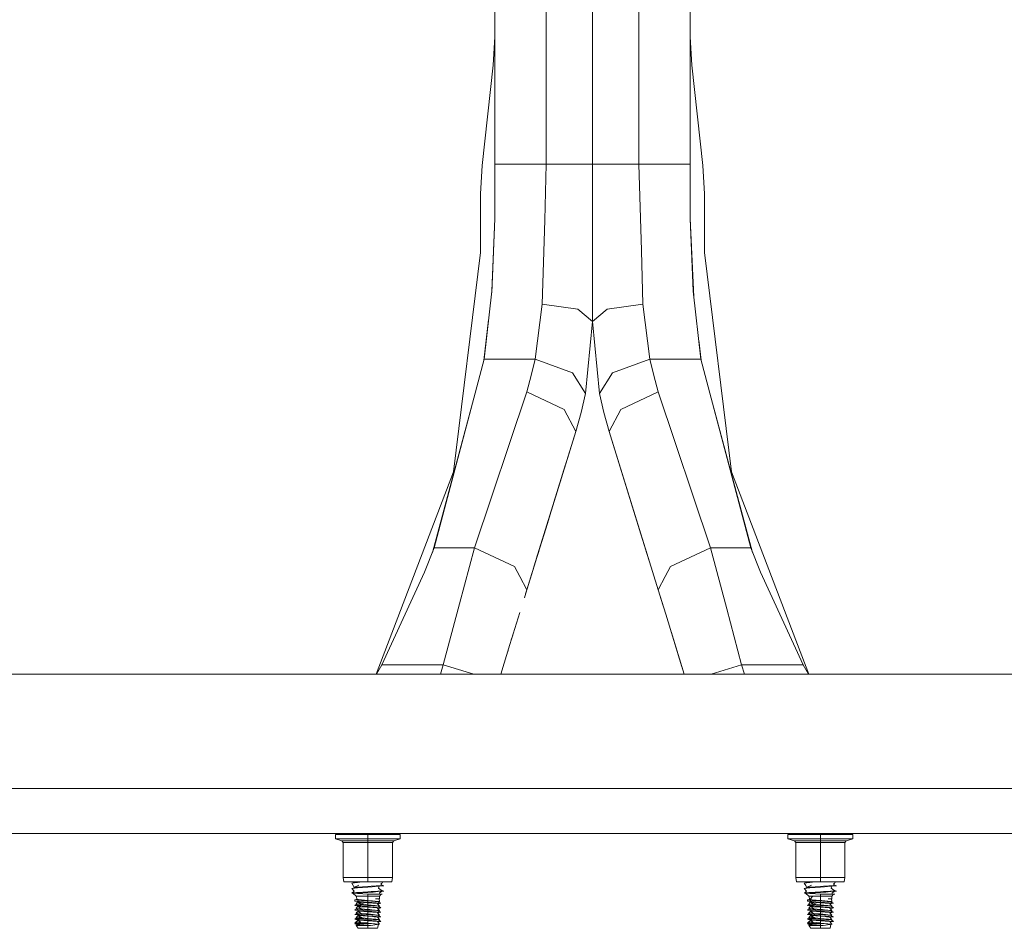
# Model space of a CAD drawing. Units: millimetres. Extents: x 967 to 9201, y -1548 to 1669.
# Drawn here: x 8228 to 8714, y -482 to -33 of the extents above; entities that cross this region are included whole.
import ezdxf

# ---------------------------------------------------------------- set-up
doc = ezdxf.new("R2010")
doc.units = ezdxf.units.MM
doc.layers.add('1', color=7, linetype='Continuous', true_color=0xffffff)

msp = doc.modelspace()

# ---------------------------------------------------------------- linework, layer by layer
at = {"layer": '1', "color": 18, "linetype": 'Continuous', "lineweight": 13}
for p, q in [((8462.699878, -104.516502), (8462.699878, 108.84351)), ((8488.10004, -104.516502), (8488.10004, 108.84351)), ((8533.82014, 108.84351), (8533.82014, -104.516502)), ((8559.220302, 108.84351), (8559.220302, -104.516502)), ((8510.959613, -24.589043), (8510.959613, -88.787551)), ((8510.959613, -24.589057), (8510.959613, -99.931802)), ((8461.92168, -55.632885), (8462.699878, -41.596989)), ((8559.220302, -41.596989), (8559.997546, -55.632885)), ((8456.417072, -105.140115), (8461.92168, -55.632885)), ((8559.997546, -55.632885), (8565.503108, -105.140115)), ((8510.959613, -104.516502), (8510.959613, -88.787551)), ((8510.959613, -99.931802), (8510.959613, -104.516502)), ((8455.638873, -119.176011), (8456.417072, -105.140115)), ((8462.699878, -131.321135), (8462.699878, -104.516502)), ((8488.10004, -104.516502), (8462.699878, -104.516502)), ((8487.40958, -132.110182), (8488.10004, -104.516502)), ((8488.10004, -104.516502), (8504.264819, -104.516502)), ((8504.264819, -104.516502), (8510.959613, -104.516502)), ((8510.959613, -111.641194), (8510.959613, -104.516502)), ((8517.65536, -104.516502), (8510.959613, -104.516502)), ((8517.65536, -104.516502), (8533.82014, -104.516502)), ((8533.82014, -104.516502), (8559.220302, -104.516502)), ((8533.82014, -104.516502), (8535.146701, -147.065121)), ((8559.220302, -104.516502), (8559.220302, -131.321135)), ((8565.503108, -105.140115), (8566.281307, -119.176011)), ((8510.959613, -134.361509), (8510.959613, -111.641194)), ((8455.638873, -148.017469), (8455.638873, -119.176011)), ((8566.281307, -119.176011), (8566.281307, -148.017469)), ((8462.699878, -131.321135), (8461.196594, -167.978438)), ((8462.699878, -131.321135), (8461.295116, -167.128402)), ((8486.083019, -173.653054), (8487.40958, -132.110182)), ((8510.959613, -152.978841), (8510.959613, -134.361509)), ((8559.220302, -131.321135), (8560.62411, -167.128402)), ((8559.220302, -131.321135), (8560.955683, -169.988471)), ((8510.959613, -140.644673), (8510.959613, -162.21954)), ((8442.363727, -256.460607), (8455.638873, -148.017469)), ((8535.146701, -147.065121), (8535.837161, -173.653054)), ((8566.281307, -148.017469), (8579.555499, -256.460607)), ((8510.959613, -162.220153), (8510.959613, -182.117242)), ((8457.40031, -200.73232), (8461.295116, -167.128402)), ((8560.62411, -167.128402), (8564.51987, -200.73232)), ((8482.569682, -200.73232), (8486.083019, -173.653054)), ((8503.673541, -176.132161), (8486.083019, -173.653054)), ((8518.246639, -176.132161), (8535.837161, -173.653054)), ((8535.837161, -173.653054), (8539.350498, -200.73232)), ((8510.959613, -182.117242), (8503.673541, -176.132161)), ((8518.246639, -176.132161), (8510.959613, -182.117242)), ((8459.646438, -181.352994), (8457.234084, -201.361923)), ((8507.490146, -217.669874), (8510.959613, -182.117242)), ((8510.959613, -182.117242), (8514.42908, -217.669874)), ((8563.433499, -191.361537), (8564.671972, -201.308535)), ((8457.40031, -200.73232), (8452.329623, -219.938278)), ((8482.569682, -200.73232), (8457.40031, -200.73232)), ((8482.569682, -200.73232), (8480.735767, -208.897724)), ((8501.057613, -207.479789), (8482.569682, -200.73232)), ((8539.350498, -200.73232), (8520.861614, -207.479789)), ((8539.350498, -200.73232), (8541.184413, -208.897724)), ((8564.51987, -200.73232), (8539.350498, -200.73232)), ((8564.51987, -200.73232), (8569.589603, -219.938278)), ((8478.472698, -216.954946), (8480.735767, -208.897724)), ((8507.490146, -217.669874), (8501.057613, -207.479789)), ((8520.861614, -207.479789), (8514.42908, -217.669874)), ((8543.446529, -216.954946), (8541.184413, -208.897724)), ((8452.735889, -294.006705), (8478.472698, -216.954946)), ((8478.472698, -216.954946), (8496.973979, -225.53803)), ((8505.362499, -227.143853), (8507.490146, -217.669874)), ((8516.557681, -227.143853), (8514.42908, -217.669874)), ((8543.446529, -216.954946), (8524.945247, -225.53803)), ((8569.184291, -294.006705), (8543.446529, -216.954946)), ((8452.329623, -219.938278), (8431.874601, -296.278399)), ((8452.329623, -219.938278), (8432.776439, -294.006705)), ((8569.589603, -219.938278), (8590.045945, -296.279777)), ((8569.589603, -219.938278), (8589.143741, -294.006705)), ((8502.737033, -236.492291), (8496.973979, -225.53803)), ((8502.737033, -236.492291), (8505.362499, -227.143853)), ((8519.182193, -236.492291), (8516.557681, -227.143853)), ((8524.945247, -225.53803), (8519.182193, -236.492291)), ((8502.737033, -236.492291), (8478.510844, -314.760688)), ((8502.737033, -236.492291), (8483.222949, -299.538761)), ((8497.14278, -254.566878), (8502.737033, -236.492291)), ((8519.182193, -236.492291), (8534.857523, -287.135464)), ((8519.182193, -236.492291), (8543.408382, -314.760688)), ((8491.927135, -271.417558), (8497.681606, -252.826542)), ((8497.681606, -252.826542), (8497.519408, -253.349493)), ((8497.681187, -252.826412), (8497.681181, -252.82641)), ((8497.681606, -252.826542), (8497.681301, -252.826447)), ((8404.122704, -356.41), (8442.363727, -256.460607)), ((8497.14278, -254.566878), (8492.912593, -268.233278)), ((8497.456279, -253.553032), (8497.452903, -253.563915)), ((8579.555499, -256.460607), (8617.796523, -356.41)), ((8488.677013, -281.918316), (8491.927135, -271.417558)), ((8491.926767, -271.417444), (8491.926754, -271.41744)), ((8491.927135, -271.417558), (8491.92701, -271.417519)), ((8486.876788, -287.734459), (8488.677013, -281.918316)), ((8488.677013, -281.918316), (8486.877021, -287.733579)), ((8486.877382, -287.732215), (8488.677013, -281.918316)), ((8487.881114, -284.489075), (8488.677013, -281.918316)), ((8535.03989, -287.724822), (8534.517755, -286.037429)), ((8486.876476, -287.73564), (8482.061069, -303.292544)), ((8486.875838, -287.73561), (8486.875859, -287.735611)), ((8486.875885, -287.735458), (8486.875904, -287.735464)), ((8486.876243, -287.735629), (8486.876476, -287.73564)), ((8486.876261, -287.735574), (8486.876476, -287.73564)), ((8486.876476, -287.73564), (8486.877858, -287.730411)), ((8486.879191, -287.724777), (8486.87921, -287.724783)), ((8535.03989, -287.724822), (8535.040035, -287.724777)), ((8535.041194, -287.72852), (8535.03989, -287.724822)), ((8538.789161, -299.837208), (8535.03989, -287.724822)), ((8535.679638, -289.791519), (8535.679638, -289.791519)), ((8536.148474, -291.306212), (8545.695433, -322.150111)), ((8432.776439, -294.006705), (8428.021419, -305.984407)), ((8452.735889, -294.006705), (8432.776439, -294.006705)), ((8445.250499, -321.648184), (8452.735889, -294.006705)), ((8472.389209, -303.124278), (8452.735889, -294.006705)), ((8478.013026, -316.371384), (8485.599272, -291.861841)), ((8483.222949, -299.538761), (8484.395969, -295.747488)), ((8483.222949, -299.538761), (8484.395969, -295.747488)), ((8484.395969, -295.747488), (8484.395947, -295.747481)), ((8537.523258, -295.747488), (8537.523279, -295.747481)), ((8537.523258, -295.747488), (8537.582639, -295.939257)), ((8569.184291, -294.006705), (8549.530017, -303.124278)), ((8569.184291, -294.006705), (8577.353465, -324.082765)), ((8589.143741, -294.006705), (8569.184291, -294.006705)), ((8589.143741, -294.006705), (8593.897807, -305.984407)), ((8406.85271, -351.736191), (8428.021419, -305.984407)), ((8474.99556, -308.078602), (8472.389209, -303.124278)), ((8482.153755, -302.993108), (8481.97431, -303.572845)), ((8482.048949, -303.330055), (8482.048936, -303.330051)), ((8539.87025, -303.330063), (8539.765886, -302.992749)), ((8539.87025, -303.330063), (8539.87029, -303.330051)), ((8549.530017, -303.124278), (8546.923942, -308.078077)), ((8593.897807, -305.984407), (8615.066516, -351.736191)), ((8474.995732, -308.07893), (8474.995612, -308.078701)), ((8478.510844, -314.760688), (8474.995879, -308.079209)), ((8478.013026, -316.371384), (8481.046288, -306.571084)), ((8546.923699, -308.07854), (8543.408538, -314.760392)), ((8478.510844, -314.760688), (8477.931959, -316.631061)), ((8543.408502, -314.760459), (8543.408382, -314.760688)), ((8543.408382, -314.760688), (8547.111499, -326.725397)), ((8478.013026, -316.371384), (8477.315697, -318.623815)), ((8478.012888, -316.371342), (8478.013026, -316.371384)), ((8478.039264, -316.286128), (8478.013026, -316.371384)), ((8445.250499, -321.648184), (8437.287318, -351.736191)), ((8577.353465, -324.082765), (8584.632861, -351.736191)), ((8475.048654, -325.946982), (8470.196712, -341.623548)), ((8547.111499, -326.725397), (8555.150927, -352.697861)), ((8549.770126, -335.314453), (8556.299726, -356.41)), ((8470.874562, -339.433423), (8471.43172, -337.633672)), ((8471.814174, -336.397547), (8471.43172, -337.633672)), ((8465.62012, -356.41), (8470.196712, -341.623548)), ((8468.969762, -345.587684), (8469.273555, -344.606283)), ((8551.507655, -340.927777), (8551.661479, -341.424945)), ((8551.661479, -341.424945), (8551.507655, -340.927777)), ((8551.661479, -341.424945), (8551.661541, -341.424926)), ((8551.661479, -341.424945), (8556.299816, -356.41)), ((8556.299851, -356.41), (8553.923885, -348.733768)), ((8406.85271, -351.736191), (8404.205469, -356.41)), ((8437.287318, -351.736191), (8406.85271, -351.736191)), ((8437.287318, -351.736191), (8435.840586, -356.41)), ((8452.38679, -356.41), (8437.287318, -351.736191)), ((8555.767774, -354.690668), (8556.29997, -356.41)), ((8584.632861, -351.736191), (8569.53264, -356.41)), ((8584.632861, -351.736191), (8586.07949, -356.41)), ((8615.066516, -351.736191), (8584.632861, -351.736191)), ((8615.066516, -351.736191), (8617.713757, -356.41)), ((8556.299912, -356.41), (7342.860687, -356.41)), ((8556.299912, -356.41), (7362.060535, -356.41)), ((8556.300161, -356.41), (8556.299942, -356.41)), ((8556.300161, -356.41), (8556.299942, -356.41)), ((8561.883688, -356.41), (8556.300171, -356.41)), ((8561.883688, -356.41), (8556.300171, -356.41)), ((8949.575412, -356.41), (8561.883702, -356.41)), ((8925.575244, -356.41), (8561.883702, -356.41)), ((7342.860687, -412.750001), (8925.575244, -412.750001)), ((8949.575412, -412.750001), (7362.060535, -412.750001)), ((7923.391707, -434.94999), (8398.309091, -434.94999)), ((8398.309091, -434.94999), (7923.391707, -434.94999)), ((8383.997905, -437.72089), (8383.997905, -435.449983)), ((8388.685214, -435.449983), (8383.997905, -435.449983)), ((8388.685214, -435.449983), (8399.999606, -435.449983)), ((8392.124857, -435.449983), (8393.387726, -434.951619)), ((8393.34562, -435.096163), (8392.146039, -435.449983)), ((8393.264758, -435.373749), (8392.356787, -435.449983)), ((8393.388201, -434.94999), (8393.264758, -435.373749)), ((8393.264758, -435.373749), (8394.597041, -435.261841)), ((8393.264758, -435.373749), (8393.29782, -435.449983)), ((8393.305916, -434.983903), (8393.302834, -434.94999)), ((8394.597041, -435.261841), (8394.46665, -435.449983)), ((8394.597041, -435.261841), (8394.865024, -435.239341)), ((8398.309245, -434.94999), (8394.865024, -435.239341)), ((8398.309113, -434.94999), (8949.575412, -434.94999)), ((8925.575244, -434.94999), (8398.309113, -434.94999)), ((8399.999606, -435.449983), (8411.314952, -435.449983)), ((8399.999606, -436.141455), (8399.999606, -435.449983)), ((8399.999606, -437.72089), (8399.999606, -436.141457)), ((8404.193038, -434.94999), (8403.371536, -435.449983)), ((8403.854258, -435.449983), (8403.523673, -435.357388)), ((8406.661815, -435.449983), (8406.664836, -435.362126)), ((8407.094286, -434.94999), (8406.664836, -435.362126)), ((8416.002261, -435.449983), (8411.314952, -435.449983)), ((8416.002261, -437.72089), (8416.002261, -435.449983)), ((8612.20454, -435.449983), (8607.518184, -435.449983)), ((8607.518184, -437.72089), (8607.518184, -435.449983)), ((8612.20454, -435.449983), (8623.519885, -435.449983)), ((8615.639223, -435.449983), (8616.78672, -434.94999)), ((8615.876905, -435.449983), (8618.384349, -435.239341)), ((8618.384349, -435.239341), (8620.119083, -435.093667)), ((8620.873439, -435.030277), (8620.119083, -435.093667)), ((8621.829268, -434.94999), (8620.873439, -435.030277)), ((8623.519885, -436.141455), (8623.519885, -435.449983)), ((8623.519885, -435.449983), (8634.835231, -435.449983)), ((8623.519885, -437.72089), (8623.519885, -436.141457)), ((8630.526524, -434.94999), (8629.951098, -435.449983)), ((8639.521587, -435.449983), (8634.835231, -435.449983)), ((8639.521587, -437.72089), (8639.521587, -435.449983)), ((8383.997905, -437.72089), (8388.685214, -437.72089)), ((8387.225139, -438.585515), (8383.997905, -437.72089)), ((8399.999606, -438.585515), (8387.225139, -438.585515)), ((8387.225139, -438.585515), (8387.845981, -439.395155)), ((8399.999606, -439.395155), (8387.845981, -439.395155)), ((8387.845981, -439.395155), (8387.845981, -456.801291)), ((8399.999606, -437.72089), (8388.685214, -437.72089)), ((8411.314952, -437.72089), (8399.999606, -437.72089)), ((8399.999606, -438.585515), (8399.999606, -437.72089)), ((8412.775028, -438.585515), (8399.999606, -438.585515)), ((8399.999606, -438.585515), (8399.999606, -439.395155)), ((8412.154186, -439.395155), (8399.999606, -439.395155)), ((8399.999606, -439.395155), (8399.999606, -442.808981)), ((8411.314952, -437.72089), (8416.002261, -437.72089)), ((8412.775028, -438.585515), (8412.154186, -439.395155)), ((8412.154186, -439.395155), (8412.154186, -456.801291)), ((8412.775028, -438.585515), (8416.002261, -437.72089)), ((8607.518184, -437.72089), (8612.20454, -437.72089)), ((8610.744464, -438.585515), (8607.518184, -437.72089)), ((8610.744464, -438.585515), (8611.36626, -439.395155)), ((8620.86576, -438.585515), (8610.744464, -438.585515)), ((8611.36626, -439.395155), (8611.36626, -456.801291)), ((8623.519885, -439.395155), (8611.36626, -439.395155)), ((8623.519885, -437.72089), (8612.20454, -437.72089)), ((8623.519885, -438.585515), (8620.865778, -438.585515)), ((8634.835231, -437.72089), (8623.519885, -437.72089)), ((8623.519885, -438.585515), (8623.519885, -437.72089)), ((8623.519885, -438.585515), (8623.519885, -438.808454)), ((8636.295306, -438.585515), (8623.519885, -438.585515)), ((8623.519885, -438.808467), (8623.519885, -439.395155)), ((8635.673511, -439.395155), (8623.519885, -439.395155)), ((8623.519885, -439.395155), (8623.519885, -440.141972)), ((8623.519885, -440.141981), (8623.519885, -442.808981)), ((8634.835231, -437.72089), (8639.521587, -437.72089)), ((8636.295306, -438.585515), (8635.673511, -439.395155)), ((8635.673511, -439.395155), (8635.673511, -456.801291)), ((8636.295306, -438.585515), (8639.521587, -437.72089)), ((8399.999606, -442.808989), (8399.999606, -444.142428)), ((8399.999606, -444.142486), (8399.999606, -445.475961)), ((8399.999606, -445.475987), (8399.999606, -446.809404)), ((8399.999606, -446.809466), (8399.999606, -452.143453)), ((8623.519885, -442.809002), (8623.519885, -445.475961)), ((8623.519885, -445.47602), (8623.519885, -456.801291)), ((8399.999606, -452.143486), (8399.999606, -456.143971)), ((8387.845981, -456.801291), (8399.999606, -456.801291)), ((8387.845981, -456.801291), (8388.201701, -458.817984)), ((8399.999606, -456.144002), (8399.999606, -456.801291)), ((8399.999606, -456.801291), (8412.154186, -456.801291)), ((8399.999606, -456.801291), (8399.999606, -458.817984)), ((8412.154186, -456.801291), (8411.798465, -458.817984)), ((8611.36626, -456.801291), (8611.72198, -458.817984)), ((8611.36626, -456.801291), (8623.519885, -456.801291)), ((8623.519885, -456.801291), (8623.519885, -458.817984)), ((8623.519885, -456.801291), (8635.673511, -456.801291)), ((8635.673511, -456.801291), (8635.318744, -458.817984)), ((8388.201701, -458.817984), (8399.999606, -458.817984)), ((8393.37157, -459.158565), (8392.062175, -459.477718)), ((8394.865024, -459.24234), (8392.062175, -459.477718)), ((8392.062175, -459.477718), (8392.825115, -460.64594)), ((8393.373477, -461.810674), (8392.062175, -462.144728)), ((8394.865024, -461.909349), (8392.062175, -462.144728)), ((8393.373477, -461.810674), (8392.825115, -460.64594)), ((8393.405902, -458.892222), (8393.37157, -459.158565)), ((8393.405902, -461.559202), (8393.373477, -461.810674)), ((8393.405902, -458.892222), (8393.406856, -458.886679)), ((8393.405902, -461.559202), (8393.406856, -461.553688)), ((8394.498779, -458.817984), (8393.406856, -458.886679)), ((8393.406856, -458.886679), (8393.796646, -458.817984)), ((8393.406856, -461.553688), (8395.579326, -460.529889)), ((8394.762981, -461.468364), (8393.406856, -461.553688)), ((8393.407211, -458.886616), (8393.423236, -458.817984)), ((8393.407211, -458.886616), (8393.423236, -458.817984)), ((8399.999606, -461.13893), (8394.762981, -461.468364)), ((8394.865024, -459.24234), (8396.11243, -459.137495)), ((8399.999606, -461.477961), (8394.865024, -461.909349)), ((8399.916229, -458.817984), (8396.11243, -459.137495)), ((8399.999606, -458.817984), (8411.798465, -458.817984)), ((8401.578891, -461.050476), (8399.999606, -461.13893)), ((8399.999606, -461.13893), (8399.999606, -461.477961)), ((8402.100551, -461.301501), (8399.999606, -461.477961)), ((8406.656253, -460.717644), (8401.578891, -461.050476)), ((8402.100551, -461.301501), (8405.135143, -461.046602)), ((8405.135143, -461.046602), (8406.65816, -460.717525)), ((8407.937038, -460.811223), (8405.135143, -461.046602)), ((8405.592038, -461.00822), (8405.349719, -461.951371)), ((8405.592038, -461.00822), (8405.349719, -461.951371)), ((8406.599033, -462.93294), (8405.349719, -461.951371)), ((8406.633365, -460.527982), (8406.659114, -459.488507)), ((8406.633365, -460.527982), (8406.65816, -460.717525)), ((8407.937038, -460.811223), (8406.636486, -460.401984)), ((8407.937038, -460.811223), (8406.636486, -460.401984)), ((8406.638018, -460.340158), (8407.071101, -459.239687)), ((8406.638018, -460.340158), (8407.071101, -459.239687)), ((8406.656253, -460.717644), (8406.65816, -460.717525)), ((8407.404444, -458.817984), (8407.071101, -459.239687)), ((8611.72198, -458.817984), (8623.519885, -458.817984)), ((8616.891849, -459.158565), (8615.582454, -459.477718)), ((8618.384349, -459.24234), (8615.582454, -459.477718)), ((8615.582454, -459.477718), (8616.345393, -460.64594)), ((8616.893756, -461.810674), (8615.582454, -462.144728)), ((8618.384349, -461.909349), (8615.582454, -462.144728)), ((8616.893756, -461.810674), (8616.345393, -460.64594)), ((8616.926181, -458.892222), (8616.891849, -459.158565)), ((8616.926181, -461.559202), (8616.893756, -461.810674)), ((8616.926181, -458.892222), (8616.927135, -458.886679)), ((8616.926181, -461.559202), (8616.927135, -461.553688)), ((8618.019058, -458.817984), (8616.927135, -458.886679)), ((8616.927135, -458.886679), (8617.316925, -458.817984)), ((8616.927135, -461.553688), (8619.099605, -460.529889)), ((8618.28326, -461.468364), (8616.927135, -461.553688)), ((8616.92749, -458.886616), (8616.943515, -458.817984)), ((8623.519885, -461.13893), (8618.28326, -461.468364)), ((8618.384349, -459.24234), (8619.632709, -459.137495)), ((8623.519885, -461.477961), (8618.384349, -461.909349)), ((8623.436508, -458.817984), (8619.632709, -459.137495)), ((8623.519885, -458.817984), (8635.318744, -458.817984)), ((8625.09917, -461.050476), (8623.519885, -461.13893)), ((8623.519885, -461.13893), (8623.519885, -461.477961)), ((8625.62083, -461.301501), (8623.519885, -461.477961)), ((8630.176532, -460.717644), (8625.09917, -461.050476)), ((8625.62083, -461.301501), (8628.655422, -461.046602)), ((8628.655422, -461.046602), (8630.178439, -460.717525)), ((8631.457317, -460.811223), (8628.655422, -461.046602)), ((8629.111625, -461.008278), (8628.869998, -461.951371)), ((8630.119312, -462.93294), (8628.869998, -461.951371)), ((8630.153644, -460.527982), (8630.179393, -459.488507)), ((8630.153644, -460.527982), (8630.178439, -460.717525)), ((8631.457317, -460.811223), (8630.156758, -460.402277)), ((8630.158357, -460.337702), (8630.59138, -459.239687)), ((8630.176532, -460.717644), (8630.178439, -460.717525)), ((8630.924723, -458.817984), (8630.59138, -459.239687)), ((8392.062175, -462.144728), (8393.185603, -463.480081)), ((8392.132747, -464.41948), (8393.185603, -463.480081)), ((8392.436015, -464.380856), (8392.132747, -464.41948)), ((8392.132747, -464.41948), (8392.605769, -464.44502)), ((8394.911754, -464.41948), (8392.132747, -464.41948)), ((8394.323337, -464.140321), (8392.436015, -464.380856)), ((8392.605769, -464.44502), (8394.28519, -465.975697)), ((8394.889819, -464.594092), (8392.605769, -464.44502)), ((8394.28519, -465.975697), (8394.809711, -467.651869)), ((8396.302211, -465.975697), (8394.28519, -465.975697)), ((8394.828784, -464.110549), (8394.323337, -464.140321)), ((8399.999606, -463.80591), (8394.828784, -464.110549)), ((8394.911754, -464.41948), (8394.865024, -464.521702)), ((8394.972789, -464.468594), (8394.865024, -464.521702)), ((8394.865024, -464.521702), (8394.889819, -464.594092)), ((8399.999606, -464.907433), (8394.889819, -464.594092)), ((8394.911754, -464.41948), (8395.166385, -464.41948)), ((8395.166385, -464.41948), (8394.972789, -464.468594)), ((8399.999606, -464.144971), (8395.166385, -464.41948)), ((8396.302211, -465.975697), (8399.999606, -465.975697)), ((8401.578891, -463.717486), (8399.999606, -463.80591)), ((8399.999606, -463.80591), (8399.999606, -464.144971)), ((8402.615535, -463.925268), (8399.999606, -464.144971)), ((8399.999606, -464.907433), (8399.999606, -465.975697)), ((8399.999606, -464.907433), (8402.754771, -464.942362)), ((8399.999606, -465.975697), (8403.697955, -465.975697)), ((8399.999606, -465.975697), (8399.999606, -468.058492)), ((8401.578891, -463.717486), (8403.126704, -463.616009)), ((8402.615535, -463.925268), (8405.135143, -463.713612)), ((8402.754771, -464.942362), (8403.171527, -464.939977)), ((8403.126704, -463.616009), (8406.656253, -463.384624)), ((8403.171527, -464.939977), (8404.220569, -464.933987)), ((8405.714977, -465.975697), (8403.697955, -465.975697)), ((8404.220569, -464.933987), (8405.894267, -464.924421)), ((8405.135143, -463.713612), (8407.071101, -463.55101)), ((8406.528461, -464.920814), (8405.714977, -465.975697)), ((8405.714977, -465.975697), (8405.714977, -467.245694)), ((8407.071101, -463.55101), (8405.776965, -464.31535)), ((8405.894267, -464.924421), (8405.776965, -464.31535)), ((8407.087314, -464.917626), (8405.868265, -464.789409)), ((8407.087314, -464.917626), (8405.868265, -464.789409)), ((8405.894267, -464.924421), (8406.528461, -464.920814)), ((8407.087314, -464.917626), (8406.354506, -465.14639)), ((8407.087314, -464.917626), (8406.528461, -464.920814)), ((8406.536198, -462.883571), (8406.593311, -462.887164)), ((8406.536198, -462.883571), (8406.593311, -462.887164)), ((8406.543617, -462.889401), (8406.594264, -462.892707)), ((8406.593311, -462.887164), (8406.594264, -462.892707)), ((8406.599033, -462.93294), (8406.594264, -462.892707)), ((8406.599033, -462.93294), (8407.937038, -463.478233)), ((8406.65816, -463.384535), (8406.599033, -462.93294)), ((8406.656253, -463.384624), (8406.65816, -463.384535)), ((8407.071101, -463.55101), (8407.937038, -463.478233)), ((8615.582454, -462.144728), (8616.704929, -463.480081)), ((8615.653026, -464.41948), (8616.704929, -463.480081)), ((8615.956294, -464.380856), (8615.653026, -464.41948)), ((8615.653026, -464.41948), (8616.131253, -464.449767)), ((8618.432033, -464.41948), (8615.653026, -464.41948)), ((8615.653026, -464.41948), (8616.126048, -464.44502)), ((8617.843616, -464.140321), (8615.956294, -464.380856)), ((8616.126048, -464.44502), (8617.804515, -465.975697)), ((8618.410098, -464.594092), (8616.126048, -464.44502)), ((8619.82249, -465.975697), (8617.804515, -465.975697)), ((8617.804515, -465.975697), (8618.32999, -467.651869)), ((8618.349063, -464.110549), (8617.843616, -464.140321)), ((8623.519885, -463.80591), (8618.349063, -464.110549)), ((8618.432033, -464.41948), (8618.385303, -464.521702)), ((8618.492114, -464.468594), (8618.385303, -464.521702)), ((8618.385303, -464.521702), (8618.410098, -464.594092)), ((8623.519885, -464.907433), (8618.410098, -464.594092)), ((8618.432033, -464.41948), (8618.68571, -464.41948)), ((8618.68571, -464.41948), (8618.492114, -464.468594)), ((8619.82249, -465.975697), (8618.520113, -467.438349)), ((8623.519885, -464.144971), (8618.68571, -464.41948)), ((8619.82249, -465.975697), (8623.519885, -465.975697)), ((8625.09917, -463.717486), (8623.519885, -463.80591)), ((8623.519885, -463.80591), (8623.519885, -464.144971)), ((8626.135814, -463.925268), (8623.519885, -464.144971)), ((8623.879421, -464.913811), (8623.519885, -464.907433)), ((8623.519885, -464.907433), (8623.519885, -465.975697)), ((8623.519885, -465.975697), (8627.217281, -465.975697)), ((8623.519885, -465.975697), (8623.519885, -468.058492)), ((8623.879421, -464.913811), (8626.27505, -464.942362)), ((8625.09917, -463.717486), (8626.646983, -463.616009)), ((8626.135814, -463.925268), (8628.655422, -463.713612)), ((8626.27505, -464.942362), (8626.691806, -464.939977)), ((8626.646983, -463.616009), (8630.176532, -463.384624)), ((8626.691806, -464.939977), (8627.740848, -464.933987)), ((8629.235256, -465.975697), (8627.217281, -465.975697)), ((8627.740848, -464.933987), (8629.414546, -464.924421)), ((8628.655422, -463.713612), (8630.590427, -463.55101)), ((8630.04874, -464.920814), (8629.235256, -465.975697)), ((8629.235256, -465.975697), (8629.235256, -467.245694)), ((8630.590427, -463.55101), (8629.297244, -464.31535)), ((8629.414546, -464.924421), (8629.297244, -464.31535)), ((8630.606639, -464.917626), (8629.388564, -464.789511)), ((8629.414546, -464.924421), (8630.04874, -464.920814)), ((8630.606639, -464.917626), (8629.875087, -465.145998)), ((8630.606639, -464.917626), (8630.04874, -464.920814)), ((8630.056559, -462.883636), (8630.112636, -462.887164)), ((8630.063982, -462.889469), (8630.11359, -462.892707)), ((8630.112636, -462.887164), (8630.11359, -462.892707)), ((8630.119312, -462.93294), (8630.11359, -462.892707)), ((8630.119312, -462.93294), (8631.457317, -463.478233)), ((8630.178439, -463.384535), (8630.119312, -462.93294)), ((8630.176532, -463.384624), (8630.178439, -463.384535)), ((8630.590427, -463.55101), (8631.457317, -463.478233)), ((8393.571841, -467.780884), (8393.561351, -468.368258)), ((8393.561351, -468.368258), (8395.557391, -468.541499)), ((8394.460963, -469.977964), (8393.561351, -470.603432)), ((8394.461128, -469.978193), (8393.561351, -470.603432)), ((8393.561351, -470.603432), (8395.833957, -470.800723)), ((8394.758844, -467.489317), (8393.571841, -467.780884)), ((8394.946086, -468.008812), (8393.571841, -467.780884)), ((8395.214978, -468.51178), (8394.28519, -469.734903)), ((8396.302211, -469.932194), (8394.28519, -469.734903)), ((8394.28519, -469.734903), (8394.651401, -470.241304)), ((8395.214954, -470.746986), (8394.28519, -471.970107)), ((8395.214954, -470.746986), (8394.28519, -471.970107)), ((8394.651401, -470.241304), (8394.651401, -470.245953)), ((8397.179591, -470.917459), (8394.651401, -470.245953)), ((8394.651401, -470.245953), (8397.839534, -470.453109)), ((8395.833957, -470.800723), (8394.673812, -470.251906)), ((8394.809711, -467.651869), (8395.419109, -467.699583)), ((8395.333278, -468.073125), (8394.946086, -468.008812)), ((8395.253169, -468.515094), (8395.253169, -468.854334)), ((8395.253169, -468.874659), (8395.253169, -468.854334)), ((8395.253169, -468.874659), (8395.253169, -468.879278)), ((8399.716365, -469.20612), (8395.253169, -468.879278)), ((8398.662555, -470.162924), (8395.253169, -468.879278)), ((8395.253169, -470.750303), (8395.253169, -471.109863)), ((8395.253169, -471.109863), (8395.833957, -470.800723)), ((8395.253169, -471.109863), (8395.253169, -471.114482)), ((8396.58736, -471.212234), (8395.253169, -471.114482)), ((8396.689403, -472.205158), (8395.253169, -471.114482)), ((8396.302211, -469.932194), (8395.260483, -468.882032)), ((8399.736392, -468.34224), (8395.333278, -468.073125)), ((8395.419109, -467.699583), (8399.802196, -468.043025)), ((8395.833957, -468.565519), (8395.557391, -468.541499)), ((8395.833957, -468.565519), (8399.791705, -468.908961)), ((8395.833957, -470.800723), (8397.179591, -470.917459)), ((8396.302211, -469.932194), (8398.662555, -470.162924)), ((8399.999606, -471.462096), (8396.58736, -471.212234)), ((8397.179591, -470.917459), (8399.999606, -471.162255)), ((8399.999606, -470.593538), (8397.839534, -470.453109)), ((8399.999606, -470.293696), (8398.662555, -470.162924)), ((8399.999606, -469.226892), (8399.716365, -469.20612)), ((8399.736392, -468.34224), (8399.999606, -468.358334)), ((8399.791705, -468.908961), (8399.999606, -468.927051)), ((8399.802196, -468.043025), (8399.999606, -468.058492)), ((8399.999606, -468.058492), (8402.319896, -468.285348)), ((8399.999606, -468.358334), (8403.589237, -468.591626)), ((8399.999606, -468.927051), (8399.999606, -468.358334)), ((8399.999606, -468.927051), (8404.165256, -469.288583)), ((8399.999606, -470.293696), (8399.999606, -469.226892)), ((8399.999606, -469.226892), (8404.746997, -469.574507)), ((8399.999606, -470.293696), (8403.458583, -470.631893)), ((8399.999606, -471.162255), (8399.999606, -470.593538)), ((8399.999606, -470.593538), (8405.117976, -470.926191)), ((8399.999606, -471.162255), (8404.165256, -471.523757)), ((8399.999606, -471.462096), (8404.746997, -471.809711)), ((8399.999606, -472.5289), (8399.999606, -471.462096)), ((8403.697002, -468.420024), (8402.319896, -468.285348)), ((8403.458583, -470.631893), (8403.697002, -470.655199)), ((8403.589237, -468.591626), (8405.348766, -468.705948)), ((8403.697002, -468.420024), (8405.348766, -468.705948)), ((8405.714977, -468.617286), (8403.697002, -468.420024)), ((8403.697002, -470.655199), (8405.348766, -470.941152)), ((8403.697002, -470.655199), (8405.714977, -470.85249)), ((8404.567706, -467.345025), (8403.782832, -467.245694)), ((8403.782832, -467.245694), (8405.594814, -467.345055)), ((8403.782832, -467.245694), (8404.393184, -467.245694)), ((8404.746997, -469.574507), (8404.165256, -469.288583)), ((8404.165256, -469.288583), (8405.101764, -469.369824)), ((8404.746997, -471.809711), (8404.165256, -471.523757)), ((8404.165256, -471.523757), (8404.420841, -471.545901)), ((8405.714977, -467.245694), (8404.393184, -467.245694)), ((8404.687048, -471.780243), (8404.420841, -471.545901)), ((8406.438815, -471.721049), (8404.420841, -471.545901)), ((8405.558574, -467.470344), (8404.567706, -467.345025)), ((8404.746997, -469.79117), (8406.392085, -469.489928)), ((8404.746997, -469.579126), (8404.746997, -469.574507)), ((8404.746997, -469.579126), (8404.746997, -469.65247)), ((8404.746997, -469.79117), (8404.746997, -469.65247)), ((8404.746997, -469.79117), (8405.714977, -470.85249)), ((8404.74709, -469.791272), (8405.705717, -469.615613)), ((8406.438815, -469.485845), (8405.101764, -469.369824)), ((8405.117976, -470.926191), (8405.348766, -470.941152)), ((8405.714977, -468.617286), (8405.348766, -469.018336)), ((8405.348766, -468.710567), (8405.348766, -468.705948)), ((8405.348766, -468.710567), (8405.348766, -469.018336)), ((8405.348766, -469.018336), (8406.438815, -469.485845)), ((8405.348766, -470.945771), (8405.348766, -470.941152)), ((8405.348766, -470.945771), (8406.438815, -471.721049)), ((8405.351458, -469.015388), (8406.438815, -469.485845)), ((8405.714977, -470.85249), (8405.546055, -471.08609)), ((8405.558574, -467.470344), (8405.594814, -467.345055)), ((8405.714977, -468.617286), (8405.558574, -467.470344)), ((8405.714977, -467.245694), (8405.594814, -467.345055)), ((8406.438815, -469.485845), (8406.392023, -469.489939)), ((8406.438815, -469.485845), (8406.392085, -469.489928)), ((8617.091167, -467.780884), (8617.080676, -468.368258)), ((8617.080676, -468.368258), (8618.734344, -468.511725)), ((8617.080676, -468.368258), (8619.101512, -468.543555)), ((8617.080676, -470.603432), (8617.976995, -469.972791)), ((8617.080676, -470.603432), (8617.983186, -469.981329)), ((8617.080676, -470.603432), (8619.354236, -470.800723)), ((8618.278483, -467.487572), (8617.091167, -467.780884)), ((8618.289724, -467.52343), (8617.091167, -467.780884)), ((8618.465411, -468.008812), (8617.091167, -467.780884)), ((8618.734359, -468.511706), (8617.804515, -469.734903)), ((8619.82249, -469.932194), (8617.804515, -469.734903)), ((8617.804515, -469.734903), (8618.17168, -470.241304)), ((8618.734322, -470.746929), (8617.804515, -471.970107)), ((8618.282812, -467.501382), (8617.819781, -467.624375)), ((8618.17168, -470.241304), (8618.17168, -470.245953)), ((8620.69987, -470.917489), (8618.17168, -470.245953)), ((8618.17168, -470.245953), (8621.329295, -470.451172)), ((8618.32999, -467.651869), (8618.938434, -467.699583)), ((8618.706691, -468.048717), (8618.465411, -468.008812)), ((8618.853557, -468.073125), (8618.706691, -468.048717)), ((8618.772495, -468.515014), (8618.772495, -468.856122)), ((8618.772495, -468.874659), (8618.772495, -468.856122)), ((8618.772495, -468.874659), (8618.772495, -468.879278)), ((8618.772495, -468.879278), (8623.228061, -469.205524)), ((8622.162807, -470.160987), (8618.772495, -468.879278)), ((8618.772495, -470.750242), (8618.772495, -471.109863)), ((8618.772495, -471.109863), (8619.354236, -470.800723)), ((8618.772495, -471.109863), (8618.772495, -471.114482)), ((8620.205867, -472.20486), (8618.772495, -471.114482)), ((8620.107639, -471.212234), (8618.772495, -471.114482)), ((8619.82249, -469.932194), (8618.779837, -468.882054)), ((8618.853557, -468.073125), (8623.519885, -468.358334)), ((8618.938434, -467.699583), (8619.445789, -467.73931)), ((8619.354236, -468.565519), (8619.101512, -468.543555)), ((8623.305309, -468.908425), (8619.354236, -468.565519)), ((8619.354236, -470.800723), (8620.69987, -470.917489)), ((8619.445789, -467.73931), (8623.519885, -468.058492)), ((8619.82249, -469.932194), (8622.162807, -470.160987)), ((8623.519885, -471.462096), (8620.107639, -471.212234)), ((8620.69987, -470.917489), (8623.519885, -471.162255)), ((8623.519885, -470.593538), (8621.329295, -470.451172)), ((8622.162807, -470.160987), (8623.519885, -470.293696)), ((8623.228061, -469.205524), (8623.519885, -469.226892)), ((8623.305309, -468.908425), (8623.519885, -468.927051)), ((8623.519885, -468.058492), (8624.239909, -468.128856)), ((8623.519885, -468.358334), (8624.721515, -468.436416)), ((8623.519885, -468.358334), (8623.519885, -468.927051)), ((8623.519885, -468.927051), (8627.685535, -469.288583)), ((8623.519885, -470.293696), (8623.519885, -469.226892)), ((8623.519885, -469.226892), (8628.267276, -469.574507)), ((8623.519885, -470.293696), (8626.985538, -470.632579)), ((8623.519885, -471.162255), (8623.519885, -470.593538)), ((8623.519885, -470.593538), (8628.646838, -470.926787)), ((8623.519885, -471.162255), (8627.685535, -471.523757)), ((8623.519885, -471.462096), (8628.267276, -471.809711)), ((8623.519885, -472.5289), (8623.519885, -471.462096)), ((8627.217281, -468.420024), (8624.239909, -468.128856)), ((8624.721515, -468.436416), (8628.868091, -468.705948)), ((8626.985538, -470.632579), (8627.217281, -470.655199)), ((8627.217281, -468.420024), (8628.868091, -468.705948)), ((8629.235256, -468.617286), (8627.217281, -468.420024)), ((8627.217281, -470.655199), (8629.235256, -470.85249)), ((8627.217281, -470.655199), (8628.868091, -470.941152)), ((8627.303111, -467.245694), (8628.041255, -467.278923)), ((8628.087985, -467.345025), (8627.303111, -467.245694)), ((8627.303111, -467.245694), (8627.913463, -467.245694)), ((8628.267276, -469.574507), (8627.685535, -469.288583)), ((8627.685535, -469.288583), (8628.62395, -469.370033)), ((8628.267276, -471.809711), (8627.685535, -471.523757)), ((8627.685535, -471.523757), (8627.941119, -471.545901)), ((8629.235256, -467.245694), (8627.913463, -467.245694)), ((8628.207327, -471.780243), (8627.941119, -471.545901)), ((8629.959094, -471.721049), (8627.941119, -471.545901)), ((8628.041255, -467.278923), (8629.114139, -467.345055)), ((8629.077899, -467.470344), (8628.087985, -467.345025)), ((8628.267276, -469.79111), (8629.912364, -469.489868)), ((8628.267276, -469.579126), (8628.267276, -469.574507)), ((8628.267276, -469.579126), (8628.267276, -469.652678)), ((8628.267276, -469.79111), (8628.267276, -469.652678)), ((8628.267276, -469.79111), (8629.235256, -470.85249)), ((8628.267346, -469.791187), (8628.986316, -469.659442)), ((8629.959094, -469.485845), (8628.62395, -469.370033)), ((8628.646838, -470.926787), (8628.868091, -470.941152)), ((8629.235256, -468.617286), (8628.868091, -469.07052)), ((8628.868091, -468.710567), (8628.868091, -468.705948)), ((8628.868091, -468.710567), (8628.868091, -469.07052)), ((8628.868091, -469.07052), (8629.959094, -469.485845)), ((8628.868091, -470.945771), (8628.868091, -470.941152)), ((8628.868091, -470.945771), (8629.959094, -471.721049)), ((8629.959094, -469.485845), (8628.972996, -468.941023)), ((8629.235256, -470.85249), (8629.065778, -471.08625)), ((8629.077899, -467.470344), (8629.114139, -467.345055)), ((8629.235256, -468.617286), (8629.077899, -467.470344)), ((8629.235256, -467.245694), (8629.114139, -467.345055)), ((8629.959094, -469.485845), (8629.912364, -469.489868)), ((8394.454115, -472.203699), (8393.561351, -472.838636)), ((8393.561351, -472.838636), (8395.833957, -473.035927)), ((8394.506218, -474.510939), (8393.561351, -475.07384)), ((8393.561351, -475.07384), (8395.001399, -475.198801)), ((8394.28519, -471.970107), (8394.651401, -472.476508)), ((8394.28519, -471.970107), (8396.302211, -472.167368)), ((8395.253169, -473.345067), (8394.28519, -474.205281)), ((8394.28519, -474.205281), (8394.651401, -474.711712)), ((8394.28519, -474.205281), (8396.302211, -474.402572)), ((8395.253169, -475.515659), (8394.28519, -476.440485)), ((8396.302211, -476.637776), (8394.28519, -476.440485)), ((8394.28519, -476.440485), (8394.651401, -476.946916)), ((8394.651401, -472.476508), (8394.651401, -472.481127)), ((8395.072925, -472.508516), (8394.651401, -472.481127)), ((8395.928371, -473.044123), (8394.651401, -472.481127)), ((8394.651401, -474.711712), (8394.651401, -474.716331)), ((8399.11555, -475.006427), (8394.651401, -474.716331)), ((8395.001399, -475.198801), (8394.654883, -474.716557)), ((8395.833957, -473.035927), (8394.794969, -472.544424)), ((8395.001399, -475.198801), (8395.833957, -475.271131)), ((8395.253169, -475.515659), (8395.001399, -475.198801)), ((8395.162833, -475.401969), (8395.041199, -475.71818)), ((8399.999606, -472.828742), (8395.072925, -472.508516)), ((8395.240402, -472.984399), (8395.124947, -473.459014)), ((8395.253169, -472.985507), (8395.253169, -473.345067)), ((8395.253169, -473.345067), (8395.253169, -473.349686)), ((8396.302211, -474.402572), (8395.253169, -473.349686)), ((8395.28178, -473.351832), (8395.253169, -473.349686)), ((8395.253169, -475.580271), (8395.253169, -475.515659)), ((8395.253169, -475.580271), (8395.253169, -475.58489)), ((8395.253169, -475.58489), (8397.382724, -476.743336)), ((8399.999606, -475.932504), (8395.253169, -475.58489)), ((8396.302211, -476.637776), (8395.263123, -475.590305)), ((8395.28178, -473.351832), (8399.999606, -473.6973)), ((8395.833957, -473.035927), (8395.928371, -473.044123)), ((8395.833957, -475.271131), (8399.999606, -475.632633)), ((8395.928371, -473.044123), (8399.999606, -473.397459)), ((8396.689403, -472.205158), (8396.302211, -472.167368)), ((8396.302211, -474.402572), (8399.476039, -474.712874)), ((8399.999606, -472.5289), (8396.689403, -472.205158)), ((8399.11555, -475.006427), (8399.999606, -475.063945)), ((8399.476039, -474.712874), (8399.999606, -474.764104)), ((8399.999606, -472.5289), (8401.067722, -472.633268)), ((8399.999606, -472.828742), (8401.747691, -472.942348)), ((8399.999606, -473.397459), (8399.999606, -472.828742)), ((8399.999606, -473.397459), (8404.165256, -473.758961)), ((8399.999606, -473.6973), (8404.746997, -474.044915)), ((8399.999606, -473.6973), (8399.999606, -474.764104)), ((8399.999606, -474.764104), (8402.560222, -475.014414)), ((8399.999606, -475.063945), (8403.923023, -475.318904)), ((8399.999606, -475.632633), (8399.999606, -475.063945)), ((8399.999606, -475.632633), (8401.833522, -475.791748)), ((8399.999606, -475.932504), (8399.999606, -476.999308)), ((8399.999606, -475.932504), (8402.301776, -476.101066)), ((8403.156268, -472.837533), (8401.067722, -472.633268)), ((8401.747691, -472.942348), (8404.725063, -473.135825)), ((8401.833522, -475.791748), (8402.512538, -475.850727)), ((8402.301776, -476.101066), (8403.074252, -476.157601)), ((8402.512538, -475.850727), (8404.165256, -475.994165)), ((8402.560222, -475.014414), (8403.697002, -475.125606)), ((8403.074252, -476.157601), (8404.746997, -476.280089)), ((8403.074252, -476.157601), (8404.746997, -476.284738)), ((8403.156268, -472.837533), (8403.697002, -472.890403)), ((8403.697002, -472.890403), (8405.348766, -473.176356)), ((8403.697002, -472.890403), (8405.714977, -473.087694)), ((8403.697002, -475.125606), (8405.348766, -475.41156)), ((8403.697002, -475.125606), (8405.714977, -475.322898)), ((8403.923023, -475.318904), (8405.348766, -475.41156)), ((8404.746997, -474.044915), (8404.165256, -473.758961)), ((8404.165256, -473.758961), (8406.141269, -473.930384)), ((8404.165256, -475.994165), (8405.445087, -476.105239)), ((8404.73609, -476.27929), (8404.165256, -475.994165)), ((8404.725063, -473.135825), (8405.348766, -473.176356)), ((8404.746997, -471.81433), (8404.746997, -471.809711)), ((8404.746997, -471.81433), (8404.746997, -471.833016)), ((8404.746997, -471.833016), (8405.714977, -473.087694)), ((8404.746997, -474.049534), (8404.746997, -474.044915)), ((8404.746997, -474.049534), (8404.746997, -474.222537)), ((8405.714977, -475.322898), (8404.746997, -474.222537)), ((8404.746997, -476.38854), (8406.438815, -476.191457)), ((8404.746997, -476.284738), (8404.746997, -476.280089)), ((8404.746997, -476.284738), (8404.746997, -476.38854)), ((8404.746997, -476.38854), (8405.714977, -477.558102)), ((8404.768887, -474.24742), (8406.438815, -473.956253)), ((8405.714977, -475.322898), (8404.768887, -474.24742)), ((8404.994213, -472.153452), (8406.438815, -471.721049)), ((8404.994213, -472.153452), (8405.714977, -473.087694)), ((8404.996696, -472.156672), (8406.438815, -471.721049)), ((8405.348766, -473.180975), (8405.348766, -473.176356)), ((8405.348766, -473.180975), (8406.141269, -473.930384)), ((8405.348766, -475.416179), (8405.348766, -475.41156)), ((8405.348766, -475.416179), (8405.445087, -476.105239)), ((8405.714977, -475.322898), (8405.386095, -475.683227)), ((8405.394557, -475.743758), (8406.438815, -476.191457)), ((8405.394557, -475.743758), (8406.438815, -476.191457)), ((8405.445087, -476.105239), (8406.438815, -476.191457)), ((8405.714977, -473.087694), (8405.526196, -473.348757)), ((8406.141269, -473.930384), (8406.397807, -473.952647)), ((8406.397807, -473.952647), (8406.438815, -473.956253)), ((8617.973996, -472.203859), (8617.080676, -472.838636)), ((8617.973996, -472.203859), (8617.080676, -472.838636)), ((8617.080676, -472.838636), (8619.354236, -473.035927)), ((8618.026194, -474.511044), (8617.080676, -475.07384)), ((8618.026194, -474.511044), (8617.080676, -475.07384)), ((8617.080676, -475.07384), (8618.520725, -475.198801)), ((8617.804515, -471.970107), (8619.82249, -472.167368)), ((8617.804515, -471.970107), (8618.17168, -472.476508)), ((8618.772495, -473.345067), (8617.804515, -474.205281)), ((8617.804515, -474.205281), (8618.17168, -474.711712)), ((8617.804515, -474.205281), (8619.82249, -474.402572)), ((8618.772495, -475.515659), (8617.804515, -476.440485)), ((8617.804515, -476.440485), (8618.17168, -476.946916)), ((8619.82249, -476.637776), (8617.804515, -476.440485)), ((8618.17168, -472.476508), (8618.17168, -472.481127)), ((8618.589389, -472.508277), (8618.17168, -472.481127)), ((8619.44865, -473.044123), (8618.17168, -472.481127)), ((8618.17168, -474.711712), (8618.17168, -474.716331)), ((8622.634876, -475.006427), (8618.17168, -474.716331)), ((8618.520725, -475.198801), (8618.175152, -474.716557)), ((8619.354236, -473.035927), (8618.315248, -472.544424)), ((8618.772495, -475.515659), (8618.520725, -475.198801)), ((8618.520725, -475.198801), (8619.354236, -475.271131)), ((8618.682281, -475.402124), (8618.561202, -475.717532)), ((8618.682281, -475.402124), (8618.561202, -475.717532)), ((8623.519885, -472.828742), (8618.589389, -472.508277)), ((8618.759742, -472.984339), (8618.644272, -473.459014)), ((8618.772495, -472.985446), (8618.772495, -473.345067)), ((8618.772495, -473.345067), (8618.772495, -473.349686)), ((8619.82249, -474.402572), (8618.772495, -473.349686)), ((8618.802058, -473.351832), (8618.772495, -473.349686)), ((8618.772495, -475.580271), (8618.772495, -475.515659)), ((8618.772495, -475.580271), (8618.772495, -475.58489)), ((8623.519885, -475.932504), (8618.772495, -475.58489)), ((8618.772495, -475.58489), (8620.902049, -476.743336)), ((8619.82249, -476.637776), (8618.782468, -475.590315)), ((8618.802058, -473.351832), (8623.519885, -473.6973)), ((8619.354236, -473.035927), (8619.44865, -473.044123)), ((8619.354236, -475.271131), (8623.519885, -475.632633)), ((8619.44865, -473.044123), (8623.519885, -473.397459)), ((8620.205867, -472.20486), (8619.82249, -472.167368)), ((8619.82249, -474.402572), (8622.996318, -474.712874)), ((8623.519885, -472.5289), (8620.205867, -472.20486)), ((8622.634876, -475.006427), (8623.519885, -475.063945)), ((8622.996318, -474.712874), (8623.519885, -474.764104)), ((8623.519885, -472.5289), (8624.588001, -472.633357)), ((8623.519885, -472.828742), (8625.268924, -472.942437)), ((8623.519885, -473.397459), (8623.519885, -472.828742)), ((8623.519885, -473.397459), (8627.685535, -473.758961)), ((8623.519885, -473.6973), (8623.519885, -474.764104)), ((8623.519885, -473.6973), (8628.267276, -474.044915)), ((8623.519885, -474.764104), (8626.080501, -475.014414)), ((8623.519885, -475.063945), (8627.442348, -475.318904)), ((8623.519885, -475.632633), (8623.519885, -475.063945)), ((8623.519885, -475.632633), (8625.352847, -475.791748)), ((8623.519885, -475.932504), (8625.822055, -476.101066)), ((8623.519885, -475.932504), (8623.519885, -476.999308)), ((8626.675594, -472.837474), (8624.588001, -472.633357)), ((8625.268924, -472.942437), (8628.244388, -473.135795)), ((8626.032817, -475.850727), (8625.352847, -475.791748)), ((8625.822055, -476.101066), (8626.594531, -476.157601)), ((8627.685535, -475.994165), (8626.032817, -475.850727)), ((8626.080501, -475.014414), (8627.217281, -475.125606)), ((8626.594531, -476.157601), (8628.267276, -476.284738)), ((8626.594531, -476.157601), (8628.267276, -476.280089)), ((8626.675594, -472.837474), (8627.217281, -472.890403)), ((8627.217281, -472.890403), (8629.235256, -473.087694)), ((8627.217281, -472.890403), (8628.868091, -473.176356)), ((8627.217281, -475.125606), (8629.235256, -475.322898)), ((8627.217281, -475.125606), (8628.868091, -475.41156)), ((8627.442348, -475.318904), (8628.868091, -475.41156)), ((8628.267276, -474.044915), (8627.685535, -473.758961)), ((8627.685535, -473.758961), (8629.660594, -473.930384)), ((8628.256369, -476.27929), (8627.685535, -475.994165)), ((8627.685535, -475.994165), (8628.965366, -476.105239)), ((8628.244388, -473.135795), (8628.868091, -473.176356)), ((8628.267276, -471.81433), (8628.267276, -471.809711)), ((8628.267276, -471.81433), (8628.267276, -471.833016)), ((8628.267276, -471.833016), (8629.235256, -473.087694)), ((8628.267276, -474.049534), (8628.267276, -474.044915)), ((8628.267276, -474.049534), (8628.267276, -474.222537)), ((8629.235256, -475.322898), (8628.267276, -474.222537)), ((8628.267276, -476.38854), (8629.959094, -476.191457)), ((8628.267276, -476.284738), (8628.267276, -476.280089)), ((8628.267276, -476.284738), (8628.267276, -476.38854)), ((8628.267276, -476.38854), (8629.235256, -477.558102)), ((8628.289165, -474.24742), (8629.959094, -473.956253)), ((8628.514492, -472.153452), (8629.959094, -471.721049)), ((8628.514492, -472.153452), (8629.235256, -473.087694)), ((8628.516975, -472.156672), (8629.959094, -471.721049)), ((8628.868091, -473.180975), (8628.868091, -473.176356)), ((8628.868091, -473.180975), (8629.660594, -473.930384)), ((8628.868091, -475.416179), (8628.868091, -475.41156)), ((8628.868091, -475.416179), (8628.965366, -476.105239)), ((8629.235256, -475.322898), (8628.905754, -475.682969)), ((8628.914362, -475.743947), (8629.959094, -476.191457)), ((8628.965366, -476.105239), (8629.959094, -476.191457)), ((8629.235256, -473.087694), (8629.045795, -473.349017)), ((8629.660594, -473.930384), (8629.917133, -473.952647)), ((8629.917133, -473.952647), (8629.959094, -473.956253)), ((8394.514927, -476.758188), (8393.561351, -477.309044)), ((8394.514927, -476.758188), (8393.561351, -477.309044)), ((8393.561351, -477.309044), (8395.342815, -477.463658)), ((8395.253169, -477.778609), (8393.561351, -477.309044)), ((8393.770206, -479.45654), (8393.640506, -479.566063)), ((8393.68056, -479.582276), (8393.640506, -479.566063)), ((8393.68056, -479.582276), (8394.028651, -479.725923)), ((8393.770206, -479.45654), (8393.775928, -479.06446)), ((8394.421565, -479.45654), (8393.770206, -479.45654)), ((8394.28519, -478.675689), (8393.775928, -479.06446)), ((8393.775928, -479.06446), (8394.34241, -479.109998)), ((8394.028651, -479.725923), (8395.253169, -480.055298)), ((8399.999606, -480.36715), (8394.028651, -479.725923)), ((8395.253169, -477.778609), (8394.28519, -478.675689)), ((8394.28519, -478.675689), (8395.609844, -478.805269)), ((8395.028581, -479.994887), (8394.28519, -480.490382)), ((8394.28519, -480.490382), (8395.237911, -481.850709)), ((8396.302211, -480.490382), (8394.28519, -480.490382)), ((8394.549358, -479.126568), (8394.34241, -479.109998)), ((8394.421565, -479.45654), (8394.51884, -479.45654)), ((8398.654926, -479.45654), (8394.51884, -479.45654)), ((8398.654926, -479.45654), (8394.549358, -479.126568)), ((8394.651401, -476.946916), (8394.651401, -476.951535)), ((8395.997989, -477.039065), (8394.651401, -476.951535)), ((8395.342815, -477.463658), (8394.65817, -476.951975)), ((8395.253169, -477.778609), (8395.253169, -477.815475)), ((8395.253169, -477.815475), (8395.253169, -477.820094)), ((8396.302211, -478.87298), (8395.253169, -477.820094)), ((8395.253169, -477.820094), (8399.999606, -478.167708)), ((8395.253169, -480.055298), (8399.999606, -480.490382)), ((8395.253169, -480.055298), (8399.999606, -480.402883)), ((8395.267275, -480.056591), (8396.302211, -480.490382)), ((8395.342815, -477.463658), (8395.833957, -477.506335)), ((8395.609844, -478.805269), (8396.302211, -478.87298)), ((8395.833957, -477.506335), (8399.999606, -477.867837)), ((8395.997989, -477.039065), (8399.999606, -477.299149)), ((8396.302211, -476.637776), (8397.382724, -476.743336)), ((8396.302211, -478.87298), (8399.874675, -479.222204)), ((8396.302211, -480.490382), (8399.999606, -480.490382)), ((8397.382724, -476.743336), (8399.999606, -476.999308)), ((8398.654926, -479.45654), (8399.725902, -479.504581)), ((8399.999606, -479.516859), (8399.725902, -479.504581)), ((8399.874675, -479.222204), (8399.999606, -479.234482)), ((8399.999606, -476.999308), (8403.697002, -477.36081)), ((8399.999606, -477.299149), (8405.348766, -477.646764)), ((8399.999606, -477.867837), (8399.999606, -477.299149)), ((8399.999606, -477.867837), (8404.165256, -478.229369)), ((8399.999606, -478.167708), (8404.746997, -478.515293)), ((8399.999606, -478.167708), (8399.999606, -479.234482)), ((8399.999606, -479.234482), (8403.697002, -479.596014)), ((8399.999606, -479.516859), (8405.837047, -479.863282)), ((8399.999606, -480.36715), (8399.999606, -479.516859)), ((8399.999606, -480.36715), (8401.34238, -480.490382)), ((8399.999606, -480.402883), (8401.34238, -480.490382)), ((8399.999606, -480.402883), (8399.999606, -480.490382)), ((8399.999606, -480.490382), (8399.999606, -481.850709)), ((8401.34238, -480.490382), (8399.999606, -480.490382)), ((8405.837047, -479.863282), (8401.34238, -480.490382)), ((8403.697002, -477.36081), (8403.992641, -477.389659)), ((8403.697002, -477.36081), (8405.348766, -477.646764)), ((8403.697002, -479.596014), (8405.714977, -479.793306)), ((8405.714977, -477.558102), (8403.992641, -477.389659)), ((8404.165256, -478.229369), (8404.573428, -478.264775)), ((8404.746997, -478.515293), (8404.165256, -478.229369)), ((8406.438815, -478.426661), (8404.573428, -478.264775)), ((8404.746997, -478.515293), (8404.746997, -478.519942)), ((8404.746997, -478.519942), (8404.746997, -478.550281)), ((8405.714977, -479.793306), (8404.746997, -478.550281)), ((8405.190052, -479.953551), (8404.762256, -481.850709)), ((8406.438815, -478.426661), (8404.763897, -478.571982)), ((8406.438815, -478.426661), (8404.763897, -478.571982)), ((8405.348766, -477.651383), (8405.348766, -477.646764)), ((8405.348766, -477.651383), (8405.348766, -477.67591)), ((8406.438815, -478.426661), (8405.348766, -477.67591)), ((8405.714977, -477.558102), (8405.536352, -477.805107)), ((8405.714977, -479.793306), (8405.837047, -479.863282)), ((8618.034921, -476.758284), (8617.080676, -477.309044)), ((8617.080676, -477.309044), (8618.863094, -477.463658)), ((8618.772495, -477.778609), (8617.080676, -477.309044)), ((8617.290485, -479.45654), (8617.160785, -479.566063)), ((8617.199886, -479.582276), (8617.160785, -479.566063)), ((8617.199886, -479.582276), (8617.547977, -479.725923)), ((8617.290485, -479.45654), (8617.296207, -479.06446)), ((8617.941844, -479.45654), (8617.290485, -479.45654)), ((8617.804515, -478.675689), (8617.296207, -479.06446)), ((8617.296207, -479.06446), (8617.862689, -479.109998)), ((8617.547977, -479.725923), (8618.772495, -480.055298)), ((8623.519885, -480.36715), (8617.547977, -479.725923)), ((8618.772495, -477.778609), (8617.804515, -478.675689)), ((8617.804515, -478.675689), (8619.130122, -478.805269)), ((8618.547906, -479.994887), (8617.804515, -480.490382)), ((8617.804515, -480.490382), (8618.757236, -481.850709)), ((8619.82249, -480.490382), (8617.804515, -480.490382)), ((8618.068683, -479.126568), (8617.862689, -479.109998)), ((8617.941844, -479.45654), (8618.038165, -479.45654)), ((8622.175205, -479.45654), (8618.038165, -479.45654)), ((8622.175205, -479.45654), (8618.068683, -479.126568)), ((8618.17168, -476.946916), (8618.17168, -476.951535)), ((8619.518268, -477.039065), (8618.17168, -476.951535)), ((8618.863094, -477.463658), (8618.178449, -476.951975)), ((8618.772495, -477.778609), (8618.772495, -477.815475)), ((8618.772495, -477.815475), (8618.772495, -477.820094)), ((8618.772495, -477.820094), (8623.519885, -478.167708)), ((8619.82249, -478.87298), (8618.772495, -477.820094)), ((8618.772495, -480.055298), (8623.519885, -480.402883)), ((8618.772495, -480.055298), (8623.519885, -480.490382)), ((8618.786616, -480.056592), (8619.82249, -480.490382)), ((8618.863094, -477.463658), (8619.354236, -477.506335)), ((8619.130122, -478.805269), (8619.82249, -478.87298)), ((8619.354236, -477.506335), (8623.519885, -477.867837)), ((8619.518268, -477.039065), (8623.519885, -477.299149)), ((8619.82249, -476.637776), (8620.902049, -476.743336)), ((8619.82249, -478.87298), (8623.394, -479.222204)), ((8619.82249, -480.490382), (8623.519885, -480.490382)), ((8620.902049, -476.743336), (8623.519885, -476.999308)), ((8622.175205, -479.45654), (8623.246181, -479.504581)), ((8623.519885, -479.516859), (8623.246181, -479.504581)), ((8623.394, -479.222204), (8623.519885, -479.234482)), ((8623.519885, -476.999308), (8627.217281, -477.36081)), ((8623.519885, -477.299149), (8628.868091, -477.646764)), ((8623.519885, -477.867837), (8623.519885, -477.299149)), ((8623.519885, -477.867837), (8627.685535, -478.229369)), ((8623.519885, -478.167708), (8623.519885, -479.234482)), ((8623.519885, -478.167708), (8628.267276, -478.515293)), ((8623.519885, -479.234482), (8627.217281, -479.596014)), ((8623.519885, -479.516859), (8629.356372, -479.863282)), ((8623.519885, -480.36715), (8623.519885, -479.516859)), ((8623.519885, -480.36715), (8624.861705, -480.490382)), ((8623.519885, -480.402883), (8624.861705, -480.490382)), ((8623.519885, -480.402883), (8623.519885, -480.490382)), ((8623.519885, -480.490382), (8623.519885, -481.850709)), ((8624.861705, -480.490382), (8623.519885, -480.490382)), ((8629.356372, -479.863282), (8624.861705, -480.490382)), ((8627.217281, -477.36081), (8628.868091, -477.646764)), ((8627.217281, -477.36081), (8627.511966, -477.389659)), ((8627.217281, -479.596014), (8629.235256, -479.793306)), ((8629.235256, -477.558102), (8627.511966, -477.389659)), ((8627.685535, -478.229369), (8628.093707, -478.264775)), ((8628.267276, -478.515293), (8627.685535, -478.229369)), ((8629.959094, -478.426661), (8628.093707, -478.264775)), ((8628.267276, -478.515293), (8628.267276, -478.519942)), ((8628.267276, -478.519942), (8628.267276, -478.550281)), ((8629.235256, -479.793306), (8628.267276, -478.550281)), ((8628.710362, -479.953414), (8628.282535, -481.850709)), ((8629.959094, -478.426661), (8628.284176, -478.571982)), ((8628.868091, -477.651383), (8628.868091, -477.646764)), ((8628.868091, -477.651383), (8628.868091, -477.67591)), ((8629.959094, -478.426661), (8628.868091, -477.67591)), ((8629.235256, -477.558102), (8629.056057, -477.805256)), ((8629.959094, -478.426661), (8629.056057, -477.805256)), ((8629.235256, -479.793306), (8629.356372, -479.863282)), ((8399.999606, -481.850709), (8395.237911, -481.850709)), ((8404.762256, -481.850709), (8399.999606, -481.850709)), ((8623.519885, -481.850709), (8618.757236, -481.850709)), ((8628.282535, -481.850709), (8623.519885, -481.850709))]:
    msp.add_line(p, q, dxfattribs=at)

doc.saveas('drawing.dxf')
